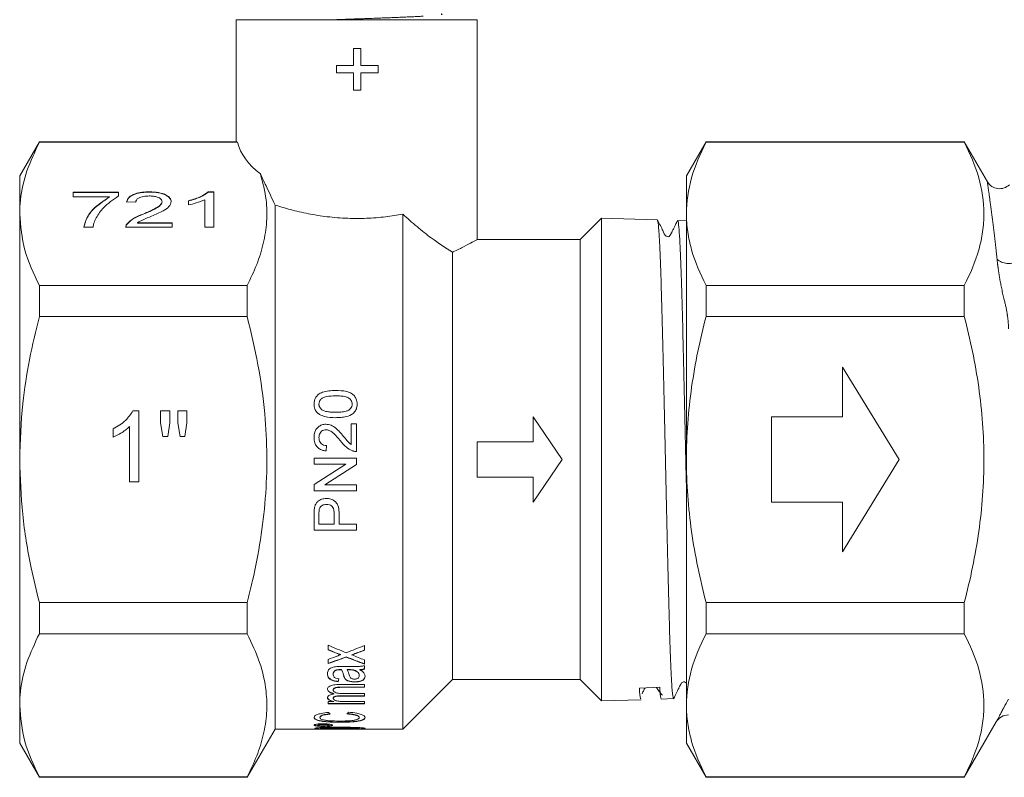
# Model space of a CAD drawing. Units: millimetres. Extents: x -47 to 648, y 1 to 347.
# Drawn here: x 60 to 129, y 188 to 241 of the extents above; entities that cross this region are included whole.
import ezdxf

# ---------------------------------------------------------------- set-up
doc = ezdxf.new("R2010")
doc.units = ezdxf.units.MM
doc.linetypes.add('PHANTOM', pattern=[12.7, 6.35, -1.27, 1.27, -1.27, 1.27, -1.27])

msp = doc.modelspace()

# ---------------------------------------------------------------- linework, layer by layer
at = {"color": 7, "linetype": 'Continuous', "lineweight": 15}
for p, q in [((74.789, 241.059), (74.789, 232.435)), ((91.789, 241.059), (74.789, 241.059)), ((91.789, 225.545), (91.789, 241.059)), ((83.079, 239.039), (83.079, 237.827)), ((83.599, 239.039), (83.079, 239.039)), ((83.599, 237.827), (83.599, 239.039)), ((81.868, 237.827), (81.868, 237.308)), ((83.079, 237.827), (81.868, 237.827)), ((84.81, 237.827), (83.599, 237.827)), ((84.81, 237.308), (84.81, 237.827)), ((81.868, 237.308), (83.079, 237.308)), ((83.079, 237.308), (83.079, 236.096)), ((83.599, 237.308), (84.81, 237.308)), ((83.599, 236.096), (83.599, 237.308)), ((83.079, 236.096), (83.599, 236.096)), ((60.925, 232.459), (59.539, 230.059)), ((74.853, 232.459), (60.925, 232.459)), ((60.925, 232.459), (60.925, 232.423)), ((74.884, 232.423), (60.925, 232.423)), ((74.853, 232.435), (74.884, 232.423)), ((107.925, 232.459), (106.539, 230.059)), ((126.13, 232.459), (107.925, 232.459)), ((107.925, 232.459), (107.925, 232.423)), ((107.925, 232.423), (126.13, 232.423)), ((127.76, 229.636), (126.13, 232.459)), ((126.13, 232.423), (126.13, 232.459)), ((59.539, 227.379), (59.539, 230.059)), ((106.539, 227.379), (106.539, 230.059)), ((63.298, 228.895), (66.503, 228.895)), ((63.298, 228.575), (63.298, 228.895)), ((63.298, 228.878), (66.503, 228.878)), ((65.862, 228.575), (63.298, 228.575)), ((65.862, 228.557), (65.862, 228.575)), ((66.503, 228.895), (66.503, 228.636)), ((68.683, 228.91), (68.683, 228.927)), ((72.593, 226.427), (72.593, 228.375)), ((72.821, 228.927), (73.234, 228.927)), ((72.821, 228.91), (72.821, 228.927)), ((72.821, 228.91), (73.234, 228.91)), ((73.234, 228.927), (73.234, 226.427)), ((67.721, 228.19), (67.08, 228.222)), ((69.58, 228.217), (69.58, 228.234)), ((71.439, 228.007), (71.439, 228.302)), ((77.539, 227.998), (77.539, 191.059)), ((59.539, 210.059), (59.539, 227.379)), ((68.236, 227.345), (68.236, 227.362)), ((86.539, 227.359), (86.539, 191.059)), ((100.557, 227.076), (99.039, 225.559)), ((104.488, 226.95), (100.557, 227.076)), ((100.557, 210.059), (100.557, 227.076)), ((106.539, 210.059), (106.539, 227.379)), ((64.709, 226.427), (64.067, 226.427)), ((70.285, 226.427), (67.016, 226.427)), ((67.083, 226.632), (67.083, 226.65)), ((67.84, 226.748), (70.285, 226.748)), ((67.84, 226.73), (67.84, 226.748)), ((67.84, 226.73), (70.285, 226.73)), ((70.285, 226.748), (70.285, 226.427)), ((73.234, 226.427), (72.593, 226.427)), ((106.539, 226.884), (105.923, 226.904)), ((99.039, 225.559), (91.764, 225.559)), ((99.039, 225.559), (99.039, 194.559)), ((90.039, 224.672), (90.039, 194.559)), ((60.925, 222.335), (60.925, 220.146)), ((60.925, 222.335), (75.576, 222.335)), ((75.576, 222.335), (75.576, 220.146)), ((107.925, 222.335), (107.925, 220.146)), ((126.13, 222.335), (107.925, 222.335)), ((126.13, 220.146), (126.13, 222.335)), ((75.576, 220.146), (60.925, 220.146)), ((107.925, 220.146), (126.13, 220.146)), ((117.539, 216.559), (117.539, 213.059)), ((121.539, 210.059), (117.539, 216.559)), ((67.52, 213.482), (67.933, 213.482)), ((67.933, 213.482), (67.933, 208.482)), ((69.471, 213.482), (70.112, 213.482)), ((69.471, 212.652), (69.471, 213.482)), ((70.112, 213.482), (70.112, 212.652)), ((70.689, 213.482), (71.33, 213.482)), ((70.689, 212.652), (70.689, 213.482)), ((71.33, 213.482), (71.33, 212.652)), ((69.627, 211.687), (69.471, 212.652)), ((70.112, 212.652), (69.972, 211.687)), ((70.842, 211.687), (70.689, 212.652)), ((71.33, 212.652), (71.18, 211.687)), ((82.905, 212.586), (82.905, 211.118)), ((83.289, 212.586), (82.905, 212.586)), ((83.289, 210.624), (83.289, 212.586)), ((95.744, 213.059), (97.789, 210.059)), ((95.744, 211.309), (95.744, 213.059)), ((117.539, 213.059), (112.539, 213.059)), ((112.539, 213.059), (112.539, 207.059)), ((66.138, 211.641), (66.138, 212.232)), ((67.291, 208.482), (67.291, 212.378)), ((69.972, 211.687), (69.627, 211.687)), ((71.18, 211.687), (70.842, 211.687)), ((81.136, 210.663), (81.174, 211.047)), ((91.789, 211.309), (95.744, 211.309)), ((91.789, 208.809), (91.789, 211.309)), ((59.539, 192.738), (59.539, 210.059)), ((83.289, 210.163), (80.289, 210.163)), ((80.289, 210.163), (80.289, 209.74)), ((82.528, 209.74), (80.289, 208.302)), ((80.289, 209.74), (82.528, 209.74)), ((81.051, 208.278), (83.289, 209.716)), ((83.289, 209.716), (83.289, 210.163)), ((97.789, 210.059), (95.744, 207.059)), ((100.557, 193.041), (100.557, 210.059)), ((106.539, 192.738), (106.539, 210.059)), ((117.539, 203.559), (121.539, 210.059)), ((67.933, 208.482), (67.291, 208.482)), ((80.289, 208.302), (80.289, 207.855)), ((83.289, 208.278), (81.051, 208.278)), ((83.289, 207.855), (83.289, 208.278)), ((95.744, 208.809), (91.789, 208.809)), ((95.744, 207.059), (95.744, 208.809)), ((80.289, 207.855), (83.289, 207.855)), ((112.539, 207.059), (117.539, 207.059)), ((117.539, 207.059), (117.539, 203.559)), ((80.289, 206.188), (80.289, 205.086)), ((80.636, 205.509), (80.636, 206.225)), ((81.712, 206.232), (81.712, 205.509)), ((82.059, 205.509), (82.059, 206.244)), ((81.712, 205.509), (80.636, 205.509)), ((83.289, 205.509), (82.059, 205.509)), ((83.289, 205.086), (83.289, 205.509)), ((80.289, 205.086), (83.289, 205.086)), ((60.925, 199.971), (75.576, 199.971)), ((60.925, 199.971), (60.925, 197.782)), ((75.576, 199.971), (75.576, 197.782)), ((126.13, 199.971), (107.925, 199.971)), ((107.925, 199.971), (107.925, 197.782)), ((126.13, 197.782), (126.13, 199.971)), ((75.576, 197.782), (60.925, 197.782)), ((107.925, 197.782), (126.13, 197.782)), ((81.282, 196.969), (81.282, 196.642)), ((83.84, 196.615), (83.84, 196.942)), ((81.282, 195.967), (81.282, 195.67)), ((82.153, 196.306), (82.153, 196.289)), ((82.557, 196.147), (82.557, 196.13)), ((82.96, 196.297), (82.96, 196.28)), ((83.84, 195.64), (83.84, 195.935)), ((81.777, 195.188), (81.777, 195.171)), ((82.73, 195.463), (82.182, 195.463)), ((82.225, 195.249), (82.225, 195.232)), ((82.629, 195.25), (82.629, 195.233)), ((83.114, 195.213), (83.114, 195.196)), ((83.526, 195.25), (83.526, 195.233)), ((83.84, 195.29), (83.84, 195.522)), ((81.641, 194.943), (81.641, 194.925)), ((82, 194.415), (82, 194.398)), ((82.437, 194.679), (82.437, 194.662)), ((83.162, 194.39), (83.162, 194.373)), ((83.481, 194.845), (83.481, 194.828)), ((86.539, 191.059), (90.039, 194.559)), ((90.039, 194.559), (99.039, 194.559)), ((99.039, 194.559), (100.557, 193.041)), ((81.641, 193.83), (81.641, 193.813)), ((83.84, 194.197), (82.093, 194.197)), ((83.84, 194.019), (82.258, 194.019)), ((82.258, 194.002), (83.84, 194.002)), ((83.84, 194.002), (83.84, 194.197)), ((104.656, 194.003), (103.222, 193.949)), ((81.681, 192.995), (81.282, 192.995)), ((81.282, 192.995), (81.282, 192.84)), ((81.641, 193.237), (81.641, 193.22)), ((81.681, 193.012), (81.681, 192.995)), ((81.712, 193.552), (81.712, 193.535)), ((83.84, 193.405), (82.209, 193.405)), ((82.209, 193.387), (83.84, 193.387)), ((83.84, 193.563), (82.381, 193.563)), ((83.84, 192.995), (82.537, 192.995)), ((83.84, 193.387), (83.84, 193.563)), ((83.84, 192.84), (83.84, 192.995)), ((100.557, 193.041), (103.339, 193.13)), ((104.772, 193.176), (105.638, 193.204)), ((59.539, 190.059), (59.539, 192.738)), ((83.84, 192.857), (81.282, 192.857)), ((81.282, 192.84), (83.84, 192.84)), ((106.539, 190.059), (106.539, 192.738)), ((80.699, 191.891), (80.699, 191.874)), ((83.481, 191.884), (83.481, 191.866)), ((75.576, 187.659), (77.539, 191.059)), ((77.539, 191.059), (86.539, 191.059)), ((80.565, 191.352), (80.565, 191.335)), ((80.744, 191.118), (80.744, 191.1)), ((80.945, 191.266), (80.945, 191.249)), ((80.946, 191.407), (80.946, 191.39)), ((81.327, 191.352), (81.327, 191.335)), ((82.064, 191.552), (82.064, 191.534)), ((83.548, 191.084), (83.354, 191.082)), ((83.481, 191.118), (83.481, 191.101)), ((83.548, 191.084), (83.548, 191.067)), ((126.13, 187.659), (128.382, 191.559)), ((59.539, 190.059), (60.925, 187.659)), ((106.539, 190.059), (107.925, 187.659)), ((60.925, 187.694), (75.576, 187.694)), ((60.925, 187.694), (60.925, 187.659)), ((60.925, 187.659), (75.576, 187.659)), ((75.576, 187.694), (75.576, 187.659)), ((126.13, 187.694), (107.925, 187.694)), ((107.925, 187.694), (107.925, 187.659)), ((107.925, 187.659), (126.13, 187.659)), ((126.13, 187.659), (126.13, 187.694))]:
    msp.add_line(p, q, dxfattribs=at)
at = {"color": 8, "linetype": 'PHANTOM', "lineweight": 0}
for p, q in [((81.928, 196.396), (81.928, 196.379)), ((83.077, 196.34), (83.077, 196.323)), ((82.12, 195.25), (82.12, 195.233)), ((82.759, 195.249), (82.759, 195.232)), ((82.372, 194.864), (82.372, 194.847)), ((82.258, 194.019), (82.258, 194.002)), ((82.209, 193.405), (82.209, 193.387)), ((82.113, 191.167), (82.113, 191.15))]:
    msp.add_line(p, q, dxfattribs=at)
at = {"color": 7, "linetype": 'Continuous', "lineweight": 15}
for centre, start, end in [((128.616, 230.152), 211.13643, 314.06074), ((129.248, 191.059), 90, 150)]:
    msp.add_arc(centre, 1, start, end, dxfattribs=at)
at = {"color": 8, "linetype": 'PHANTOM', "lineweight": 0}
msp.add_arc((129.256, 225.117), 1.246, 229.08337, 298.25824, dxfattribs=at)
at = {"color": 7, "linetype": 'Continuous', "lineweight": 15}
for centre, major_axis, ratio, start_param, end_param in [((83.289, 233.153), (8.5, 0), 0.57735, 3.290836, 3.7901), ((90.866, 210.059), (33.417, -11.953), 0.441973, 4.581991, 4.62106), ((90.087, 210.076), (33.433, -11.95), 0.441815, 4.605872, 4.625579), ((90.087, 210.059), (33.433, -11.95), 0.441815, 4.605872, 4.625579), ((73.754, 210.059), (35.505, 11.672), 0.422251, 4.822578, 4.859685), ((74.604, 210.076), (35.422, 11.683), 0.423017, 4.812953, 4.834968), ((74.604, 210.059), (35.422, 11.683), 0.423017, 4.812953, 4.834968), ((73.749, 210.059), (35.526, 11.67), 0.422055, 4.786256, 4.803765), ((74.578, 210.076), (35.529, 11.669), 0.422026, 4.762675, 4.798981), ((74.578, 210.059), (35.529, 11.669), 0.422026, 4.762675, 4.798981), ((90.088, 210.076), (33.442, -11.949), 0.441727, 4.644608, 4.683318), ((90.088, 210.059), (33.442, -11.949), 0.441727, 4.644608, 4.683318), ((74.437, 210.076), (36.15, 11.594), 0.416377, 4.815513, 4.818816), ((74.437, 210.059), (36.15, 11.594), 0.416377, 4.815513, 4.818816), ((90.853, 210.059), (33.357, -11.962), 0.442547, 4.633885, 4.660597), ((261.079, 210.076), (1178, -9.502), 0.013967, 4.560431, 4.560543), ((261.079, 210.059), (1178, -9.502), 0.013967, 4.560431, 4.560543), ((81.815, 210.076), (1.201, 19), 0.107827, 3.750364, 3.769331), ((81.815, 210.059), (1.201, 19), 0.107827, 3.750364, 3.769331), ((80.362, 210.059), (-2.99, 18.985), 0.249612, 2.749227, 2.768431), ((83.738, 210.059), (3.286, 18.979), 0.269915, 3.524557, 3.543753)]:
    msp.add_ellipse(centre, major_axis=major_axis, ratio=ratio, start_param=start_param, end_param=end_param, dxfattribs=at)
at = {"color": 8, "linetype": 'PHANTOM', "lineweight": 0}
for points, knots in [([(81.646, 241.059), (82.11, 241.075), (83.116, 241.112), (84.718, 241.168), (86.286, 241.228), (87.614, 241.287), (88.627, 241.346), (89.195, 241.405), (89.381, 241.446), (89.26, 241.468), (89.251, 241.469)], [0, 0, 0, 0, 0.123377, 0.267495, 0.41156, 0.555674, 0.699929, 0.84413, 0.98838, 1, 1, 1, 1]), ([(128.441, 224.176), (128.376, 224.762), (128.247, 225.946), (128.05, 227.494), (127.878, 228.764), (127.767, 229.537), (127.757, 229.604), (127.753, 229.633)], [0, 0, 0, 0, 0.1845582, 0.372677, 0.5948215, 0.8256095, 1, 1, 1, 1]), ([(128.95, 221.306), (128.814, 221.839), (128.711, 222.343), (128.587, 223.065), (128.55, 223.301), (128.488, 223.751), (128.462, 223.968), (128.441, 224.176)], [0, 0, 0, 0, 0.5, 0.5, 0.75, 0.75, 1, 1, 1, 1]), ([(129.248, 219.276), (129.248, 219.434), (129.239, 219.597), (129.208, 219.928), (129.187, 220.096), (129.11, 220.606), (129.04, 220.955), (128.95, 221.306)], [0, 0, 0, 0, 0.25, 0.25, 0.5, 0.5, 1, 1, 1, 1])]:
    msp.add_open_spline(points, degree=3, knots=knots, dxfattribs=at)
at = {"color": 7, "linetype": 'Continuous', "lineweight": 15}
for points, knots in [([(59.539, 227.379), (59.551, 227.707), (59.587, 228.719), (59.978, 230.414), (60.608, 231.751), (60.925, 232.423)], [0, 0, 0, 0, 0.193057, 0.594399, 1, 1, 1, 1]), ([(107.925, 232.423), (107.494, 231.593), (107.145, 230.759), (106.667, 229.079), (106.539, 228.232), (106.539, 227.379)], [0, 0, 0, 0, 0.5, 0.5, 1, 1, 1, 1]), ([(126.13, 232.423), (126.56, 231.596), (126.908, 230.765), (127.385, 229.09), (127.514, 228.247), (127.517, 226.971), (127.486, 226.543), (127.362, 225.689), (127.27, 225.265), (126.911, 223.999), (126.561, 223.164), (126.13, 222.335)], [0, 0, 0, 0, 0.25, 0.25, 0.5, 0.5, 0.625, 0.625, 0.75, 0.75, 1, 1, 1, 1]), ([(75.576, 222.335), (75.813, 222.823), (76.286, 223.798), (76.755, 225.298), (76.985, 226.823), (76.962, 228.465), (76.672, 229.581), (76.515, 230.188)], [0, 0, 0, 0, 0.189884, 0.379717, 0.574065, 0.768397, 1, 1, 1, 1]), ([(76.515, 230.188), (76.644, 229.914), (76.977, 229.205), (77.326, 228.457), (77.539, 227.998)], [0, 0, 0, 0, 0.386302, 1, 1, 1, 1]), ([(64.067, 226.427), (64.121, 226.647), (64.228, 227.086), (64.771, 227.836), (65.449, 228.295), (65.862, 228.575)], [0, 0, 0, 0, 0.280063, 0.560407, 1, 1, 1, 1]), ([(64.067, 226.41), (64.121, 226.629), (64.228, 227.068), (64.771, 227.818), (65.449, 228.277), (65.862, 228.557)], [0, 0, 0, 0, 0.280063, 0.560407, 1, 1, 1, 1]), ([(66.503, 228.636), (66.124, 228.372), (65.447, 227.9), (65.088, 227.349), (64.93, 227.107)], [0, 0, 0, 0, 0.559645, 1, 1, 1, 1]), ([(67.08, 228.222), (67.117, 228.333), (67.191, 228.554), (67.621, 228.8), (68.157, 228.913), (68.507, 228.922), (68.683, 228.927)], [0, 0, 0, 0, 0.280235, 0.558893, 0.779132, 1, 1, 1, 1]), ([(67.08, 228.205), (67.117, 228.316), (67.191, 228.537), (67.621, 228.782), (68.157, 228.896), (68.507, 228.905), (68.683, 228.91)], [0, 0, 0, 0, 0.280235, 0.558893, 0.779132, 1, 1, 1, 1]), ([(68.669, 228.639), (68.531, 228.634), (68.255, 228.623), (67.923, 228.511), (67.745, 228.353), (67.729, 228.244), (67.721, 228.19)], [0, 0, 0, 0, 0.28041, 0.559489, 0.779375, 1, 1, 1, 1]), ([(69.58, 228.234), (69.563, 228.298), (69.53, 228.426), (69.27, 228.56), (68.97, 228.63), (68.769, 228.636), (68.669, 228.639)], [0, 0, 0, 0, 0.27908, 0.558612, 0.779043, 1, 1, 1, 1]), ([(68.683, 228.927), (68.901, 228.92), (69.336, 228.905), (69.857, 228.731), (70.175, 228.494), (70.206, 228.323), (70.221, 228.237)], [0, 0, 0, 0, 0.280482, 0.559644, 0.779749, 1, 1, 1, 1]), ([(68.683, 228.91), (68.901, 228.902), (69.336, 228.887), (69.857, 228.714), (70.175, 228.476), (70.206, 228.305), (70.221, 228.22)], [0, 0, 0, 0, 0.280482, 0.559644, 0.779749, 1, 1, 1, 1]), ([(71.439, 228.302), (71.751, 228.39), (72.308, 228.548), (72.665, 228.811), (72.821, 228.927)], [0, 0, 0, 0, 0.560427, 1, 1, 1, 1]), ([(71.439, 228.285), (71.751, 228.373), (72.308, 228.53), (72.665, 228.794), (72.821, 228.91)], [0, 0, 0, 0, 0.560427, 1, 1, 1, 1]), ([(72.593, 228.375), (72.395, 228.293), (72.041, 228.145), (71.623, 228.049), (71.439, 228.007)], [0, 0, 0, 0, 0.559686, 1, 1, 1, 1]), ([(68.236, 227.362), (68.556, 227.499), (69.001, 227.689), (69.492, 227.986), (69.551, 228.152), (69.58, 228.234)], [0, 0, 0, 0, 0.561313, 0.781386, 1, 1, 1, 1]), ([(68.236, 227.345), (68.556, 227.482), (69.001, 227.672), (69.492, 227.969), (69.551, 228.134), (69.58, 228.217)], [0, 0, 0, 0, 0.561313, 0.781386, 1, 1, 1, 1]), ([(70.221, 228.237), (70.187, 228.118), (70.12, 227.878), (69.582, 227.532), (69.118, 227.333), (68.834, 227.211)], [0, 0, 0, 0, 0.278741, 0.558834, 1, 1, 1, 1]), ([(77.539, 227.998), (77.894, 227.889), (78.612, 227.669), (79.861, 227.378), (81.221, 227.158), (82.612, 227.046), (84.002, 227.048), (85.098, 227.138), (85.944, 227.253), (86.34, 227.324), (86.539, 227.359)], [0, 0, 0, 0, 0.145755, 0.295465, 0.441306, 0.592016, 0.727503, 0.86725, 0.933412, 1, 1, 1, 1]), ([(60.925, 222.335), (60.534, 223.158), (59.747, 224.817), (59.609, 226.521), (59.539, 227.379)], [0, 0, 0, 0, 0.496204, 1, 1, 1, 1]), ([(64.93, 227.107), (64.87, 226.981), (64.762, 226.758), (64.725, 226.528), (64.709, 226.427)], [0, 0, 0, 0, 0.55991, 1, 1, 1, 1]), ([(67.083, 226.65), (67.244, 226.805), (67.531, 227.083), (68.02, 227.277), (68.236, 227.362)], [0, 0, 0, 0, 0.558359, 1, 1, 1, 1]), ([(67.083, 226.632), (67.244, 226.788), (67.531, 227.066), (68.02, 227.259), (68.236, 227.345)], [0, 0, 0, 0, 0.558359, 1, 1, 1, 1]), ([(68.834, 227.211), (68.633, 227.133), (68.273, 226.993), (67.972, 226.823), (67.84, 226.748)], [0, 0, 0, 0, 0.560619, 1, 1, 1, 1]), ([(86.539, 227.359), (86.876, 227.059), (87.557, 226.454), (88.779, 225.482), (89.559, 224.981), (90.039, 224.672)], [0, 0, 0, 0, 0.2738046, 0.5527386, 1, 1, 1, 1]), ([(106.539, 227.379), (106.539, 226.955), (106.571, 226.528), (106.695, 225.678), (106.788, 225.255), (107.147, 223.993), (107.496, 223.161), (107.925, 222.335)], [0, 0, 0, 0, 0.25, 0.25, 0.5, 0.5, 1, 1, 1, 1]), ([(67.016, 226.427), (67.018, 226.47), (67.021, 226.545), (67.064, 226.618), (67.083, 226.65)], [0, 0, 0, 0, 0.559956, 1, 1, 1, 1]), ([(67.016, 226.41), (67.018, 226.452), (67.021, 226.528), (67.064, 226.6), (67.083, 226.632)], [0, 0, 0, 0, 0.559956, 1, 1, 1, 1]), ([(105.636, 193.261), (105.623, 193.258), (105.584, 193.25), (105.525, 193.888), (105.459, 195.063), (105.398, 196.595), (105.336, 198.52), (105.274, 200.756), (105.212, 203.277), (105.151, 205.967), (105.089, 208.8), (105.027, 211.643), (104.965, 214.468), (104.904, 217.143), (104.842, 219.641), (104.78, 221.846), (104.718, 223.735), (104.657, 225.225), (104.595, 226.281), (104.538, 226.876), (104.502, 226.898), (104.487, 226.907)], [0, 0, 0, 0, 0.0348488, 0.1006011, 0.1534988, 0.2079306, 0.260831, 0.3152649, 0.3681768, 0.4226224, 0.4755477, 0.5300072, 0.5829438, 0.6374148, 0.6903649, 0.7448499, 0.7978113, 0.8523078, 0.9052826, 0.9597931, 1, 1, 1, 1]), ([(105.918, 226.914), (105.842, 226.764), (105.744, 226.57), (105.594, 226.255), (105.529, 226.122), (105.493, 226.051), (105.468, 226.003), (105.451, 225.971), (105.436, 225.942), (105.415, 225.906), (105.394, 225.87), (105.351, 225.805), (105.319, 225.741), (105.002, 225.802), (104.935, 226.13), (104.71, 226.532), (104.565, 226.812), (104.493, 226.952)], [0, 0, 0, 0, 0.227334, 0.294052, 0.317212, 0.33506, 0.3428, 0.350324, 0.358138, 0.366695, 0.38726, 0.413751, 0.551865, 0.61837, 0.790356, 0.895242, 1, 1, 1, 1]), ([(105.921, 226.849), (105.929, 226.863), (105.957, 226.915), (106.006, 226.507), (106.068, 225.635), (106.13, 224.3), (106.192, 222.555), (106.253, 220.471), (106.315, 218.072), (106.377, 215.467), (106.439, 212.688), (106.493, 210.199), (106.527, 208.664), (106.539, 208.082)], [0, 0, 0, 0, 0.037324, 0.138737, 0.237268, 0.338658, 0.437165, 0.538529, 0.637014, 0.738357, 0.836817, 0.938134, 1, 1, 1, 1]), ([(90.039, 224.672), (90.056, 224.68), (90.37, 224.825), (90.919, 225.095), (91.461, 225.379), (91.757, 225.54), (91.762, 225.543), (91.764, 225.545)], [0, 0, 0, 0, 0.015409, 0.286646, 0.567139, 0.815489, 1, 1, 1, 1]), ([(59.539, 210.059), (59.584, 211.379), (59.663, 213.738), (60.193, 217.106), (60.68, 219.131), (60.925, 220.146)], [0, 0, 0, 0, 0.38792, 0.693129, 1, 1, 1, 1]), ([(75.576, 199.971), (75.707, 200.492), (76.074, 201.957), (76.542, 204.4), (76.897, 207.327), (77.003, 210.298), (76.844, 213.451), (76.392, 216.75), (75.849, 219.011), (75.576, 220.146)], [0, 0, 0, 0, 0.078902, 0.222014, 0.36509, 0.511725, 0.658362, 0.828577, 1, 1, 1, 1]), ([(106.539, 210.059), (106.539, 210.907), (106.571, 211.757), (106.695, 213.46), (106.789, 214.316), (107.15, 216.851), (107.499, 218.509), (107.925, 220.146)], [0, 0, 0, 0, 0.25, 0.25, 0.5, 0.5, 1, 1, 1, 1]), ([(126.13, 199.971), (126.345, 200.796), (126.541, 201.631), (126.884, 203.306), (127.031, 204.145), (127.389, 206.668), (127.516, 208.358), (127.516, 210.905), (127.485, 211.757), (127.36, 213.464), (127.266, 214.319), (126.905, 216.851), (126.556, 218.509), (126.13, 220.146)], [0, 0, 0, 0, 0.125, 0.125, 0.25, 0.25, 0.5, 0.5, 0.625, 0.625, 0.75, 0.75, 1, 1, 1, 1]), ([(81.81, 214.932), (81.494, 214.916), (81.066, 214.895), (80.601, 214.675), (80.414, 214.471), (80.308, 214.236), (80.296, 214.063), (80.289, 213.97)], [0, 0, 0, 0, 0.457144, 0.620999, 0.741518, 0.861422, 1, 1, 1, 1]), ([(80.636, 213.966), (80.641, 214.025), (80.651, 214.143), (80.755, 214.303), (80.927, 214.438), (81.291, 214.538), (81.594, 214.543), (81.809, 214.547)], [0, 0, 0, 0, 0.121703, 0.244447, 0.382258, 0.564139, 1, 1, 1, 1]), ([(81.809, 214.547), (81.931, 214.545), (82.171, 214.541), (82.483, 214.501), (82.739, 214.412), (82.889, 214.27), (82.971, 214.114), (82.978, 214.016), (82.982, 213.97)], [0, 0, 0, 0, 0.250072, 0.489224, 0.641623, 0.795766, 0.90495, 1, 1, 1, 1]), ([(83.328, 213.97), (83.318, 214.091), (83.301, 214.297), (83.146, 214.549), (82.907, 214.742), (82.456, 214.911), (82.065, 214.924), (81.81, 214.932)], [0, 0, 0, 0, 0.178918, 0.305032, 0.431104, 0.628139, 1, 1, 1, 1]), ([(80.289, 213.97), (80.299, 213.848), (80.315, 213.643), (80.473, 213.392), (80.709, 213.201), (81.16, 213.03), (81.553, 213.017), (81.81, 213.009)], [0, 0, 0, 0, 0.180656, 0.303987, 0.427075, 0.624976, 1, 1, 1, 1]), ([(80.841, 213.567), (80.784, 213.62), (80.688, 213.709), (80.639, 213.861), (80.637, 213.939), (80.636, 213.966)], [0, 0, 0, 0, 0.492371, 0.825241, 1, 1, 1, 1]), ([(82.982, 213.97), (82.976, 213.912), (82.965, 213.796), (82.867, 213.65), (82.73, 213.528), (82.496, 213.441), (82.183, 213.4), (81.934, 213.396), (81.809, 213.393)], [0, 0, 0, 0, 0.119838, 0.240673, 0.354444, 0.492068, 0.743082, 1, 1, 1, 1]), ([(83.039, 213.3), (83.116, 213.383), (83.26, 213.536), (83.321, 213.787), (83.326, 213.926), (83.328, 213.97)], [0, 0, 0, 0, 0.441908, 0.820366, 1, 1, 1, 1]), ([(66.138, 212.232), (66.45, 212.408), (67.006, 212.723), (67.363, 213.25), (67.52, 213.482)], [0, 0, 0, 0, 0.5604274, 1, 1, 1, 1]), ([(81.809, 213.393), (81.725, 213.394), (81.559, 213.396), (81.261, 213.424), (81.01, 213.469), (80.868, 213.551), (80.841, 213.567)], [0, 0, 0, 0, 0.251124, 0.502432, 0.905679, 1, 1, 1, 1]), ([(81.81, 213.009), (81.917, 213.011), (82.132, 213.015), (82.514, 213.065), (82.83, 213.157), (83.005, 213.277), (83.039, 213.3)], [0, 0, 0, 0, 0.251064, 0.502457, 0.902695, 1, 1, 1, 1]), ([(81.117, 212.547), (81.023, 212.54), (80.833, 212.524), (80.592, 212.377), (80.411, 212.172), (80.305, 211.912), (80.295, 211.722), (80.289, 211.624)], [0, 0, 0, 0, 0.202466, 0.40681, 0.589802, 0.788212, 1, 1, 1, 1]), ([(82.348, 211.715), (82.265, 211.812), (82.097, 212.007), (81.824, 212.277), (81.5, 212.501), (81.244, 212.532), (81.117, 212.547)], [0, 0, 0, 0, 0.250817, 0.502034, 0.754756, 1, 1, 1, 1]), ([(67.291, 212.378), (67.093, 212.213), (66.739, 211.919), (66.322, 211.726), (66.138, 211.641)], [0, 0, 0, 0, 0.559686, 1, 1, 1, 1]), ([(80.636, 211.616), (80.642, 211.695), (80.652, 211.833), (80.756, 212.002), (80.888, 212.115), (81.021, 212.159), (81.099, 212.162), (81.121, 212.163)], [0, 0, 0, 0, 0.289166, 0.501123, 0.712717, 0.91849, 1, 1, 1, 1]), ([(81.121, 212.163), (81.196, 212.152), (81.374, 212.128), (81.636, 211.938), (81.898, 211.67), (82.077, 211.461), (82.167, 211.356)], [0, 0, 0, 0, 0.165579, 0.391852, 0.694572, 1, 1, 1, 1]), ([(82.905, 211.118), (82.85, 211.16), (82.742, 211.245), (82.565, 211.454), (82.435, 211.611), (82.348, 211.715)], [0, 0, 0, 0, 0.250946, 0.501841, 1, 1, 1, 1]), ([(80.289, 211.624), (80.298, 211.49), (80.314, 211.263), (80.465, 210.975), (80.684, 210.779), (80.924, 210.689), (81.082, 210.669), (81.136, 210.663)], [0, 0, 0, 0, 0.281115, 0.473436, 0.666535, 0.886412, 1, 1, 1, 1]), ([(81.174, 211.047), (81.102, 211.053), (80.976, 211.063), (80.817, 211.154), (80.712, 211.278), (80.645, 211.437), (80.639, 211.554), (80.636, 211.616)], [0, 0, 0, 0, 0.2427775, 0.4237455, 0.6046833, 0.7901666, 1, 1, 1, 1]), ([(82.167, 211.356), (82.226, 211.284), (82.344, 211.14), (82.602, 210.87), (82.855, 210.746), (83.023, 210.664)], [0, 0, 0, 0, 0.251331, 0.502851, 1, 1, 1, 1]), ([(83.023, 210.664), (83.044, 210.658), (83.087, 210.644), (83.176, 210.627), (83.244, 210.625), (83.289, 210.624)], [0, 0, 0, 0, 0.250656, 0.501627, 1, 1, 1, 1]), ([(60.925, 199.971), (60.726, 200.785), (60.225, 202.838), (59.667, 206.205), (59.582, 208.77), (59.539, 210.059)], [0, 0, 0, 0, 0.246324, 0.621286, 1, 1, 1, 1]), ([(107.925, 199.971), (107.711, 200.795), (107.515, 201.629), (107.171, 203.306), (107.024, 204.146), (106.666, 206.671), (106.539, 208.361), (106.539, 210.059)], [0, 0, 0, 0, 0.25, 0.25, 0.5, 0.5, 1, 1, 1, 1]), ([(81.152, 207.317), (81.04, 207.306), (80.837, 207.287), (80.587, 207.148), (80.422, 206.964), (80.348, 206.785), (80.325, 206.672), (80.318, 206.633)], [0, 0, 0, 0, 0.280377, 0.510936, 0.70474, 0.897798, 1, 1, 1, 1]), ([(80.662, 206.571), (80.685, 206.624), (80.729, 206.725), (80.861, 206.826), (81.008, 206.885), (81.112, 206.891), (81.164, 206.893)], [0, 0, 0, 0, 0.270994, 0.514228, 0.760575, 1, 1, 1, 1]), ([(82.059, 206.244), (82.052, 206.397), (82.041, 206.635), (81.93, 206.949), (81.738, 207.151), (81.47, 207.292), (81.261, 207.308), (81.152, 207.317)], [0, 0, 0, 0, 0.289005, 0.450256, 0.613897, 0.799062, 1, 1, 1, 1]), ([(81.164, 206.893), (81.235, 206.889), (81.359, 206.88), (81.519, 206.8), (81.632, 206.677), (81.702, 206.48), (81.708, 206.327), (81.712, 206.232)], [0, 0, 0, 0, 0.213573, 0.37127, 0.529885, 0.709704, 1, 1, 1, 1]), ([(80.318, 206.633), (80.308, 206.559), (80.295, 206.448), (80.29, 206.3), (80.29, 206.225), (80.289, 206.188)], [0, 0, 0, 0, 0.498066, 0.748938, 1, 1, 1, 1]), ([(80.636, 206.225), (80.636, 206.283), (80.637, 206.369), (80.644, 206.485), (80.656, 206.542), (80.662, 206.571)], [0, 0, 0, 0, 0.497911, 0.748087, 1, 1, 1, 1]), ([(59.539, 192.738), (59.551, 193.066), (59.587, 194.077), (59.978, 195.773), (60.608, 197.11), (60.925, 197.782)], [0, 0, 0, 0, 0.193057, 0.594399, 1, 1, 1, 1]), ([(75.576, 187.694), (75.813, 188.182), (76.286, 189.157), (76.755, 190.657), (76.989, 192.182), (76.945, 193.893), (76.526, 195.773), (75.894, 197.11), (75.576, 197.782)], [0, 0, 0, 0, 0.147411, 0.294781, 0.445657, 0.59652, 0.797196, 1, 1, 1, 1]), ([(107.925, 197.782), (107.494, 196.952), (107.145, 196.118), (106.667, 194.438), (106.539, 193.591), (106.539, 192.738)], [0, 0, 0, 0, 0.5, 0.5, 1, 1, 1, 1]), ([(126.13, 197.782), (126.56, 196.955), (126.908, 196.124), (127.385, 194.449), (127.514, 193.606), (127.517, 192.33), (127.486, 191.902), (127.362, 191.048), (127.27, 190.624), (126.911, 189.358), (126.561, 188.523), (126.13, 187.694)], [0, 0, 0, 0, 0.25, 0.25, 0.5, 0.5, 0.625, 0.625, 0.75, 0.75, 1, 1, 1, 1]), ([(82.153, 196.289), (82.11, 196.272), (82.046, 196.248), (81.96, 196.216), (81.917, 196.2), (81.895, 196.192)], [0, 0, 0, 0, 0.499997, 0.749999, 1, 1, 1, 1]), ([(82.153, 196.306), (82.135, 196.314), (82.088, 196.332), (82.013, 196.363), (81.956, 196.385), (81.928, 196.396)], [0, 0, 0, 0, 0.249999, 0.624999, 1, 1, 1, 1]), ([(81.928, 196.379), (81.966, 196.364), (82.022, 196.341), (82.097, 196.311), (82.135, 196.296), (82.153, 196.289)], [0, 0, 0, 0, 0.499999, 0.749999, 1, 1, 1, 1]), ([(81.799, 195.452), (81.697, 195.436), (81.533, 195.409), (81.358, 195.292), (81.251, 195.142), (81.242, 195.022), (81.238, 194.953)], [0, 0, 0, 0, 0.28497, 0.45784, 0.690208, 1, 1, 1, 1]), ([(81.777, 195.188), (81.745, 195.163), (81.675, 195.108), (81.645, 195.018), (81.642, 194.961), (81.641, 194.943)], [0, 0, 0, 0, 0.351651, 0.781817, 1, 1, 1, 1]), ([(81.641, 194.925), (81.643, 194.947), (81.645, 194.991), (81.669, 195.065), (81.714, 195.128), (81.763, 195.161), (81.777, 195.171)], [0, 0, 0, 0, 0.249598, 0.499717, 0.854951, 1, 1, 1, 1]), ([(82.12, 195.25), (82.09, 195.25), (82.028, 195.249), (81.923, 195.239), (81.834, 195.22), (81.789, 195.195), (81.777, 195.188)], [0, 0, 0, 0, 0.251565, 0.503378, 0.870604, 1, 1, 1, 1]), ([(81.777, 195.171), (81.812, 195.186), (81.898, 195.224), (82.024, 195.232), (82.102, 195.233), (82.12, 195.233)], [0, 0, 0, 0, 0.354524, 0.847792, 1, 1, 1, 1]), ([(82.182, 195.463), (82.15, 195.463), (82.086, 195.463), (81.958, 195.462), (81.862, 195.456), (81.799, 195.452)], [0, 0, 0, 0, 0.250236, 0.500476, 1, 1, 1, 1]), ([(82.225, 195.249), (82.216, 195.249), (82.199, 195.249), (82.164, 195.25), (82.138, 195.25), (82.12, 195.25)], [0, 0, 0, 0, 0.2500867, 0.5001735, 1, 1, 1, 1]), ([(82.12, 195.233), (82.129, 195.233), (82.146, 195.233), (82.181, 195.232), (82.207, 195.232), (82.225, 195.232)], [0, 0, 0, 0, 0.2501246, 0.5002075, 1, 1, 1, 1]), ([(82.372, 194.864), (82.355, 194.928), (82.329, 195.024), (82.281, 195.154), (82.244, 195.217), (82.225, 195.249)], [0, 0, 0, 0, 0.497551, 0.74796, 1, 1, 1, 1]), ([(82.225, 195.232), (82.258, 195.168), (82.308, 195.073), (82.347, 194.944), (82.364, 194.879), (82.372, 194.847)], [0, 0, 0, 0, 0.495646, 0.747626, 1, 1, 1, 1]), ([(82.768, 194.874), (82.752, 194.934), (82.728, 195.024), (82.681, 195.144), (82.646, 195.203), (82.629, 195.233)], [0, 0, 0, 0, 0.497402, 0.747998, 1, 1, 1, 1]), ([(83.84, 195.522), (83.749, 195.506), (83.568, 195.475), (83.194, 195.464), (82.915, 195.464), (82.73, 195.463)], [0, 0, 0, 0, 0.251044, 0.5023997, 1, 1, 1, 1]), ([(83.114, 195.213), (83.086, 195.22), (83.029, 195.234), (82.909, 195.247), (82.819, 195.248), (82.759, 195.249)], [0, 0, 0, 0, 0.251274, 0.502955, 1, 1, 1, 1]), ([(82.759, 195.232), (82.789, 195.231), (82.85, 195.231), (82.97, 195.225), (83.057, 195.208), (83.114, 195.196)], [0, 0, 0, 0, 0.251347, 0.502886, 1, 1, 1, 1]), ([(83.481, 194.845), (83.47, 194.902), (83.45, 195.009), (83.302, 195.139), (83.173, 195.19), (83.114, 195.213)], [0, 0, 0, 0, 0.38287, 0.716713, 1, 1, 1, 1]), ([(83.114, 195.196), (83.188, 195.165), (83.328, 195.107), (83.459, 194.971), (83.474, 194.876), (83.481, 194.828)], [0, 0, 0, 0, 0.358351, 0.678976, 1, 1, 1, 1]), ([(83.84, 195.307), (83.815, 195.3), (83.766, 195.285), (83.662, 195.263), (83.58, 195.255), (83.526, 195.25)], [0, 0, 0, 0, 0.250477, 0.5013007, 1, 1, 1, 1]), ([(83.526, 195.233), (83.553, 195.235), (83.608, 195.24), (83.715, 195.255), (83.79, 195.276), (83.84, 195.29)], [0, 0, 0, 0, 0.250515, 0.501263, 1, 1, 1, 1]), ([(83.885, 194.782), (83.875, 194.849), (83.854, 194.983), (83.696, 195.135), (83.57, 195.208), (83.526, 195.233)], [0, 0, 0, 0, 0.392373, 0.788597, 1, 1, 1, 1]), ([(82, 194.415), (81.878, 194.431), (81.679, 194.457), (81.451, 194.554), (81.308, 194.688), (81.244, 194.832), (81.239, 194.936), (81.238, 194.971)], [0, 0, 0, 0, 0.277746, 0.447803, 0.617843, 0.872223, 1, 1, 1, 1]), ([(81.238, 194.953), (81.247, 194.871), (81.262, 194.739), (81.396, 194.575), (81.596, 194.465), (81.817, 194.419), (81.959, 194.403), (82, 194.398)], [0, 0, 0, 0, 0.301857, 0.488396, 0.67678, 0.905007, 1, 1, 1, 1]), ([(82.045, 194.605), (81.973, 194.618), (81.862, 194.637), (81.736, 194.695), (81.663, 194.774), (81.644, 194.855), (81.642, 194.91), (81.641, 194.925)], [0, 0, 0, 0, 0.3006534, 0.4634273, 0.6274958, 0.9013259, 1, 1, 1, 1]), ([(82.437, 194.679), (82.423, 194.709), (82.402, 194.755), (82.384, 194.817), (82.376, 194.848), (82.372, 194.864)], [0, 0, 0, 0, 0.49831, 0.749058, 1, 1, 1, 1]), ([(82.372, 194.847), (82.38, 194.816), (82.393, 194.769), (82.414, 194.707), (82.429, 194.677), (82.437, 194.662)], [0, 0, 0, 0, 0.498838, 0.749061, 1, 1, 1, 1]), ([(83.162, 194.39), (83.064, 194.395), (82.886, 194.404), (82.656, 194.476), (82.511, 194.573), (82.458, 194.648), (82.437, 194.679)], [0, 0, 0, 0, 0.30954, 0.561947, 0.816418, 1, 1, 1, 1]), ([(82.437, 194.662), (82.476, 194.609), (82.547, 194.516), (82.746, 194.427), (82.951, 194.38), (83.094, 194.375), (83.162, 194.373)], [0, 0, 0, 0, 0.308373, 0.547178, 0.78433, 1, 1, 1, 1]), ([(83.137, 194.579), (83.098, 194.581), (83.02, 194.585), (82.922, 194.62), (82.842, 194.676), (82.799, 194.764), (82.779, 194.834), (82.768, 194.874)], [0, 0, 0, 0, 0.168214, 0.338093, 0.482764, 0.702604, 1, 1, 1, 1]), ([(83.481, 194.828), (83.477, 194.788), (83.471, 194.725), (83.404, 194.649), (83.317, 194.604), (83.222, 194.582), (83.161, 194.58), (83.137, 194.579)], [0, 0, 0, 0, 0.324114, 0.511428, 0.699553, 0.884071, 1, 1, 1, 1]), ([(83.885, 194.799), (83.879, 194.744), (83.868, 194.649), (83.759, 194.531), (83.605, 194.453), (83.402, 194.399), (83.247, 194.393), (83.162, 194.39)], [0, 0, 0, 0, 0.243209, 0.419472, 0.595797, 0.777168, 1, 1, 1, 1]), ([(83.162, 194.373), (83.273, 194.378), (83.457, 194.387), (83.679, 194.465), (83.813, 194.561), (83.877, 194.672), (83.882, 194.746), (83.885, 194.782)], [0, 0, 0, 0, 0.2886419, 0.4792863, 0.6705184, 0.8409771, 1, 1, 1, 1]), ([(105.641, 193.199), (105.717, 193.349), (105.815, 193.543), (105.966, 193.869), (106.032, 194.006), (106.068, 194.078), (106.094, 194.128), (106.112, 194.16), (106.128, 194.189), (106.148, 194.224), (106.226, 194.341), (106.177, 194.339), (106.415, 194.421), (106.5, 194.336), (106.539, 194.297)], [0, 0, 0, 0, 0.347911, 0.448814, 0.482916, 0.508042, 0.518416, 0.528278, 0.538529, 0.549971, 0.578476, 0.818248, 0.914761, 1, 1, 1, 1]), ([(82.093, 194.197), (81.955, 194.194), (81.747, 194.189), (81.487, 194.13), (81.336, 194.055), (81.25, 193.957), (81.242, 193.891), (81.238, 193.857)], [0, 0, 0, 0, 0.340366, 0.513287, 0.687944, 0.838376, 1, 1, 1, 1]), ([(81.712, 193.552), (81.651, 193.569), (81.504, 193.61), (81.335, 193.693), (81.248, 193.792), (81.241, 193.85), (81.238, 193.874)], [0, 0, 0, 0, 0.252741, 0.603987, 0.832596, 1, 1, 1, 1]), ([(81.238, 193.857), (81.245, 193.819), (81.26, 193.743), (81.402, 193.636), (81.568, 193.573), (81.685, 193.542), (81.712, 193.535)], [0, 0, 0, 0, 0.259794, 0.521607, 0.890413, 1, 1, 1, 1]), ([(82.258, 194.019), (82.191, 194.019), (82.054, 194.018), (81.877, 194.006), (81.75, 193.965), (81.676, 193.917), (81.644, 193.868), (81.642, 193.839), (81.641, 193.83)], [0, 0, 0, 0, 0.252562, 0.506662, 0.648604, 0.790419, 0.937398, 1, 1, 1, 1]), ([(81.641, 193.813), (81.645, 193.834), (81.652, 193.877), (81.72, 193.931), (81.819, 193.974), (82.003, 194.002), (82.154, 194.002), (82.258, 194.002)], [0, 0, 0, 0, 0.150872, 0.303356, 0.441206, 0.613176, 1, 1, 1, 1]), ([(82.381, 193.563), (82.253, 193.565), (82.067, 193.569), (81.839, 193.618), (81.72, 193.676), (81.651, 193.745), (81.645, 193.791), (81.641, 193.813)], [0, 0, 0, 0, 0.381009, 0.556205, 0.732445, 0.872877, 1, 1, 1, 1]), ([(103.337, 193.189), (103.324, 193.184), (103.286, 193.169), (103.248, 193.59), (103.222, 193.948), (103.222, 193.949)], [0, 0, 0, 0, 0.338603, 0.998513, 1, 1, 1, 1]), ([(103.41, 193.536), (103.452, 193.626), (103.512, 193.753), (103.586, 193.902), (103.612, 193.953), (103.618, 193.964)], [0, 0, 0, 0, 0.655535, 0.921144, 1, 1, 1, 1]), ([(104.43, 193.995), (104.459, 193.946), (104.531, 193.826), (104.679, 193.616), (104.776, 193.519), (104.849, 193.446)], [0, 0, 0, 0, 0.1473904, 0.3632575, 1, 1, 1, 1]), ([(104.656, 194.003), (104.675, 193.756), (104.714, 193.273), (104.752, 193.218), (104.771, 193.191)], [0, 0, 0, 0, 0.511274, 1, 1, 1, 1]), ([(81.712, 193.535), (81.62, 193.519), (81.473, 193.494), (81.321, 193.42), (81.247, 193.345), (81.241, 193.292), (81.238, 193.267)], [0, 0, 0, 0, 0.361895, 0.579022, 0.797202, 1, 1, 1, 1]), ([(81.681, 193.012), (81.623, 193.026), (81.483, 193.059), (81.328, 193.131), (81.246, 193.214), (81.24, 193.263), (81.238, 193.284)], [0, 0, 0, 0, 0.2530348, 0.6010649, 0.8311715, 1, 1, 1, 1]), ([(81.238, 193.267), (81.244, 193.234), (81.258, 193.17), (81.391, 193.08), (81.544, 193.025), (81.655, 193.001), (81.681, 192.995)], [0, 0, 0, 0, 0.262645, 0.527392, 0.885696, 1, 1, 1, 1]), ([(82.209, 193.405), (82.088, 193.402), (81.927, 193.4), (81.754, 193.359), (81.686, 193.325), (81.648, 193.284), (81.644, 193.254), (81.641, 193.237)], [0, 0, 0, 0, 0.4699741, 0.6298121, 0.7443766, 0.8586779, 1, 1, 1, 1]), ([(81.641, 193.22), (81.645, 193.239), (81.65, 193.273), (81.698, 193.316), (81.78, 193.35), (81.951, 193.383), (82.103, 193.386), (82.209, 193.387)], [0, 0, 0, 0, 0.165242, 0.282761, 0.40074, 0.58662, 1, 1, 1, 1]), ([(82.537, 192.995), (82.429, 192.996), (82.212, 192.998), (81.939, 193.022), (81.761, 193.079), (81.663, 193.142), (81.649, 193.193), (81.641, 193.22)], [0, 0, 0, 0, 0.283736, 0.570794, 0.709706, 0.848957, 1, 1, 1, 1]), ([(128.382, 191.559), (128.382, 191.559), (128.388, 191.57), (128.411, 191.615), (128.428, 191.648), (128.473, 191.734), (128.501, 191.788), (128.565, 191.909), (128.601, 191.977), (128.68, 192.127), (128.725, 192.21), (128.817, 192.383), (128.866, 192.473), (129.019, 192.755), (129.131, 192.958), (129.248, 193.166)], [0, 0, 0, 0, 0.125, 0.125, 0.25, 0.25, 0.375, 0.375, 0.5, 0.5, 0.625, 0.625, 0.75, 0.75, 1, 1, 1, 1]), ([(60.925, 187.694), (60.534, 188.517), (59.747, 190.176), (59.609, 191.88), (59.539, 192.738)], [0, 0, 0, 0, 0.496204, 1, 1, 1, 1]), ([(106.539, 192.738), (106.539, 192.314), (106.571, 191.887), (106.695, 191.037), (106.788, 190.614), (107.147, 189.352), (107.496, 188.52), (107.925, 187.694)], [0, 0, 0, 0, 0.25, 0.25, 0.5, 0.5, 1, 1, 1, 1]), ([(81.313, 192.231), (81.129, 192.211), (80.83, 192.179), (80.501, 192.084), (80.322, 191.983), (80.304, 191.913), (80.295, 191.879)], [0, 0, 0, 0, 0.349401, 0.56867, 0.78914, 1, 1, 1, 1]), ([(82.064, 191.552), (81.742, 191.557), (81.264, 191.565), (80.709, 191.64), (80.422, 191.729), (80.306, 191.822), (80.298, 191.879), (80.295, 191.896)], [0, 0, 0, 0, 0.38534, 0.571999, 0.760353, 0.927941, 1, 1, 1, 1]), ([(80.295, 191.879), (80.31, 191.838), (80.338, 191.756), (80.563, 191.661), (80.925, 191.587), (81.441, 191.542), (81.848, 191.537), (82.064, 191.534)], [0, 0, 0, 0, 0.172433, 0.345653, 0.508173, 0.739616, 1, 1, 1, 1]), ([(81.418, 192.125), (81.286, 192.112), (81.08, 192.091), (80.846, 192.032), (80.729, 191.969), (80.701, 191.921), (80.699, 191.896), (80.699, 191.891)], [0, 0, 0, 0, 0.362516, 0.566935, 0.772701, 0.96201, 1, 1, 1, 1]), ([(80.699, 191.874), (80.706, 191.9), (80.719, 191.946), (80.836, 192.009), (81.043, 192.066), (81.253, 192.093), (81.398, 192.106), (81.418, 192.108)], [0, 0, 0, 0, 0.228816, 0.415893, 0.60289, 0.943289, 1, 1, 1, 1]), ([(82.062, 191.621), (81.834, 191.625), (81.495, 191.63), (81.078, 191.674), (80.846, 191.728), (80.717, 191.799), (80.705, 191.849), (80.699, 191.874)], [0, 0, 0, 0, 0.364557, 0.5416763, 0.719756, 0.8588947, 1, 1, 1, 1]), ([(83.481, 191.866), (83.47, 191.838), (83.447, 191.782), (83.286, 191.714), (83.014, 191.66), (82.592, 191.627), (82.255, 191.623), (82.062, 191.621)], [0, 0, 0, 0, 0.156271, 0.313184, 0.46539, 0.694333, 1, 1, 1, 1]), ([(83.885, 191.894), (83.873, 191.848), (83.853, 191.77), (83.64, 191.677), (83.273, 191.606), (82.723, 191.561), (82.288, 191.555), (82.064, 191.552)], [0, 0, 0, 0, 0.188215, 0.322586, 0.485753, 0.734956, 1, 1, 1, 1]), ([(82.064, 191.534), (82.388, 191.54), (82.856, 191.548), (83.411, 191.611), (83.721, 191.683), (83.868, 191.779), (83.88, 191.847), (83.885, 191.877)], [0, 0, 0, 0, 0.379449, 0.549342, 0.720665, 0.87577, 1, 1, 1, 1]), ([(83.481, 191.884), (83.473, 191.91), (83.457, 191.963), (83.312, 192.034), (83.071, 192.096), (82.822, 192.126), (82.647, 192.137), (82.605, 192.14)], [0, 0, 0, 0, 0.203847, 0.409173, 0.594188, 0.902434, 1, 1, 1, 1]), ([(82.605, 192.123), (82.765, 192.11), (83.014, 192.091), (83.294, 192.024), (83.442, 191.954), (83.479, 191.898), (83.481, 191.87), (83.481, 191.866)], [0, 0, 0, 0, 0.368962, 0.574534, 0.781544, 0.9685, 1, 1, 1, 1]), ([(83.885, 191.877), (83.874, 191.914), (83.852, 191.99), (83.634, 192.1), (83.254, 192.197), (82.919, 192.228), (82.72, 192.246)], [0, 0, 0, 0, 0.211793, 0.42576, 0.657683, 1, 1, 1, 1]), ([(80.945, 191.435), (80.858, 191.434), (80.685, 191.431), (80.481, 191.406), (80.348, 191.377), (80.299, 191.353), (80.296, 191.338), (80.295, 191.334)], [0, 0, 0, 0, 0.27323, 0.548919, 0.736347, 0.924676, 1, 1, 1, 1]), ([(80.945, 191.266), (80.861, 191.267), (80.695, 191.269), (80.492, 191.286), (80.351, 191.31), (80.299, 191.334), (80.296, 191.348), (80.295, 191.352)], [0, 0, 0, 0, 0.262817, 0.527568, 0.728213, 0.930248, 1, 1, 1, 1]), ([(80.295, 191.334), (80.301, 191.325), (80.311, 191.306), (80.411, 191.281), (80.565, 191.262), (80.754, 191.25), (80.885, 191.249), (80.945, 191.249)], [0, 0, 0, 0, 0.179019, 0.35878, 0.585291, 0.811856, 1, 1, 1, 1]), ([(82.114, 191.192), (81.928, 191.192), (81.511, 191.191), (81.006, 191.177), (80.621, 191.157), (80.442, 191.136), (80.352, 191.116), (80.344, 191.105), (80.34, 191.101)], [0, 0, 0, 0, 0.245068, 0.547828, 0.674599, 0.803149, 0.911292, 1, 1, 1, 1]), ([(80.34, 191.101), (80.35, 191.094), (80.367, 191.081), (80.519, 191.071), (80.771, 191.064), (81.306, 191.06), (81.788, 191.06), (82.114, 191.06)], [0, 0, 0, 0, 0.147757, 0.260847, 0.373493, 0.575627, 1, 1, 1, 1]), ([(80.902, 191.081), (80.813, 191.082), (80.629, 191.084), (80.435, 191.093), (80.359, 191.102), (80.352, 191.108), (80.351, 191.109)], [0, 0, 0, 0, 0.326095, 0.673883, 0.982329, 1, 1, 1, 1]), ([(80.946, 191.407), (80.886, 191.406), (80.78, 191.404), (80.663, 191.39), (80.595, 191.375), (80.568, 191.362), (80.566, 191.355), (80.565, 191.352)], [0, 0, 0, 0, 0.3294984, 0.5780254, 0.757223, 0.9084124, 1, 1, 1, 1]), ([(80.565, 191.335), (80.568, 191.341), (80.576, 191.353), (80.645, 191.369), (80.746, 191.383), (80.856, 191.389), (80.924, 191.39), (80.946, 191.39)], [0, 0, 0, 0, 0.190988, 0.383572, 0.623726, 0.875805, 1, 1, 1, 1]), ([(80.946, 191.284), (80.892, 191.285), (80.793, 191.286), (80.676, 191.297), (80.603, 191.31), (80.569, 191.323), (80.566, 191.331), (80.565, 191.335)], [0, 0, 0, 0, 0.294086, 0.541254, 0.732543, 0.886283, 1, 1, 1, 1]), ([(82.113, 191.167), (81.977, 191.167), (81.705, 191.166), (81.342, 191.162), (81.053, 191.155), (80.88, 191.143), (80.78, 191.132), (80.747, 191.123), (80.745, 191.119), (80.744, 191.118)], [0, 0, 0, 0, 0.245925, 0.492205, 0.663213, 0.783143, 0.875038, 0.967287, 1, 1, 1, 1]), ([(80.744, 191.1), (80.749, 191.104), (80.759, 191.112), (80.859, 191.124), (81.033, 191.136), (81.326, 191.145), (81.694, 191.149), (81.973, 191.149), (82.113, 191.15)], [0, 0, 0, 0, 0.098897, 0.198738, 0.328035, 0.495481, 0.745961, 1, 1, 1, 1]), ([(80.984, 191.077), (80.923, 191.079), (80.823, 191.083), (80.752, 191.092), (80.747, 191.098), (80.744, 191.1)], [0, 0, 0, 0, 0.466188, 0.759777, 1, 1, 1, 1]), ([(81.597, 191.334), (81.591, 191.344), (81.581, 191.364), (81.48, 191.393), (81.327, 191.417), (81.137, 191.433), (81.006, 191.435), (80.945, 191.435)], [0, 0, 0, 0, 0.178929, 0.358993, 0.583289, 0.806068, 1, 1, 1, 1]), ([(81.597, 191.352), (81.591, 191.342), (81.58, 191.323), (81.481, 191.298), (81.326, 191.279), (81.136, 191.267), (81.005, 191.266), (80.945, 191.266)], [0, 0, 0, 0, 0.178594, 0.357926, 0.584488, 0.810277, 1, 1, 1, 1]), ([(80.945, 191.249), (81.027, 191.25), (81.194, 191.251), (81.397, 191.269), (81.532, 191.292), (81.59, 191.314), (81.595, 191.329), (81.597, 191.334)], [0, 0, 0, 0, 0.261281, 0.5243914, 0.7257123, 0.8966888, 1, 1, 1, 1]), ([(81.327, 191.352), (81.322, 191.359), (81.313, 191.371), (81.237, 191.389), (81.132, 191.402), (81.025, 191.406), (80.962, 191.407), (80.946, 191.407)], [0, 0, 0, 0, 0.215374, 0.404052, 0.654356, 0.909726, 1, 1, 1, 1]), ([(80.946, 191.39), (81.009, 191.388), (81.115, 191.386), (81.232, 191.372), (81.302, 191.357), (81.324, 191.344), (81.327, 191.337), (81.327, 191.335)], [0, 0, 0, 0, 0.342881, 0.584139, 0.762008, 0.941065, 1, 1, 1, 1]), ([(81.327, 191.335), (81.323, 191.329), (81.315, 191.317), (81.247, 191.301), (81.146, 191.29), (81.038, 191.285), (80.97, 191.284), (80.946, 191.284)], [0, 0, 0, 0, 0.194091, 0.38626, 0.626842, 0.867343, 1, 1, 1, 1]), ([(82.113, 191.07), (82.017, 191.07), (81.825, 191.07), (81.44, 191.071), (81.166, 191.075), (80.984, 191.077)], [0, 0, 0, 0, 0.250285, 0.500716, 1, 1, 1, 1]), ([(83.481, 191.118), (83.473, 191.122), (83.459, 191.131), (83.34, 191.144), (83.142, 191.156), (82.713, 191.166), (82.358, 191.166), (82.113, 191.167)], [0, 0, 0, 0, 0.11435, 0.212399, 0.354052, 0.55213, 1, 1, 1, 1]), ([(82.113, 191.15), (82.248, 191.149), (82.519, 191.149), (82.884, 191.145), (83.176, 191.137), (83.35, 191.125), (83.453, 191.114), (83.479, 191.105), (83.481, 191.101), (83.481, 191.101)], [0, 0, 0, 0, 0.246304, 0.492964, 0.666889, 0.789937, 0.888088, 0.986858, 1, 1, 1, 1]), ([(83.481, 191.101), (83.476, 191.097), (83.465, 191.09), (83.362, 191.082), (83.188, 191.075), (82.89, 191.072), (82.526, 191.07), (82.251, 191.07), (82.113, 191.07)], [0, 0, 0, 0, 0.097776, 0.196221, 0.334682, 0.502128, 0.749341, 1, 1, 1, 1]), ([(83.885, 191.101), (83.876, 191.108), (83.861, 191.123), (83.712, 191.145), (83.467, 191.165), (82.933, 191.189), (82.45, 191.191), (82.114, 191.192)], [0, 0, 0, 0, 0.143831, 0.256133, 0.368052, 0.559589, 1, 1, 1, 1]), ([(82.114, 191.06), (82.237, 191.06), (82.484, 191.06), (82.979, 191.061), (83.32, 191.064), (83.548, 191.067)], [0, 0, 0, 0, 0.249646, 0.499538, 1, 1, 1, 1]), ([(83.863, 191.111), (83.855, 191.106), (83.838, 191.096), (83.713, 191.089), (83.597, 191.085), (83.548, 191.084)], [0, 0, 0, 0, 0.317255, 0.71266, 1, 1, 1, 1]), ([(83.548, 191.067), (83.63, 191.069), (83.79, 191.074), (83.876, 191.087), (83.883, 191.097), (83.885, 191.101)], [0, 0, 0, 0, 0.41139, 0.804486, 1, 1, 1, 1])]:
    msp.add_open_spline(points, degree=3, knots=knots, dxfattribs=at)

doc.saveas('drawing.dxf')
